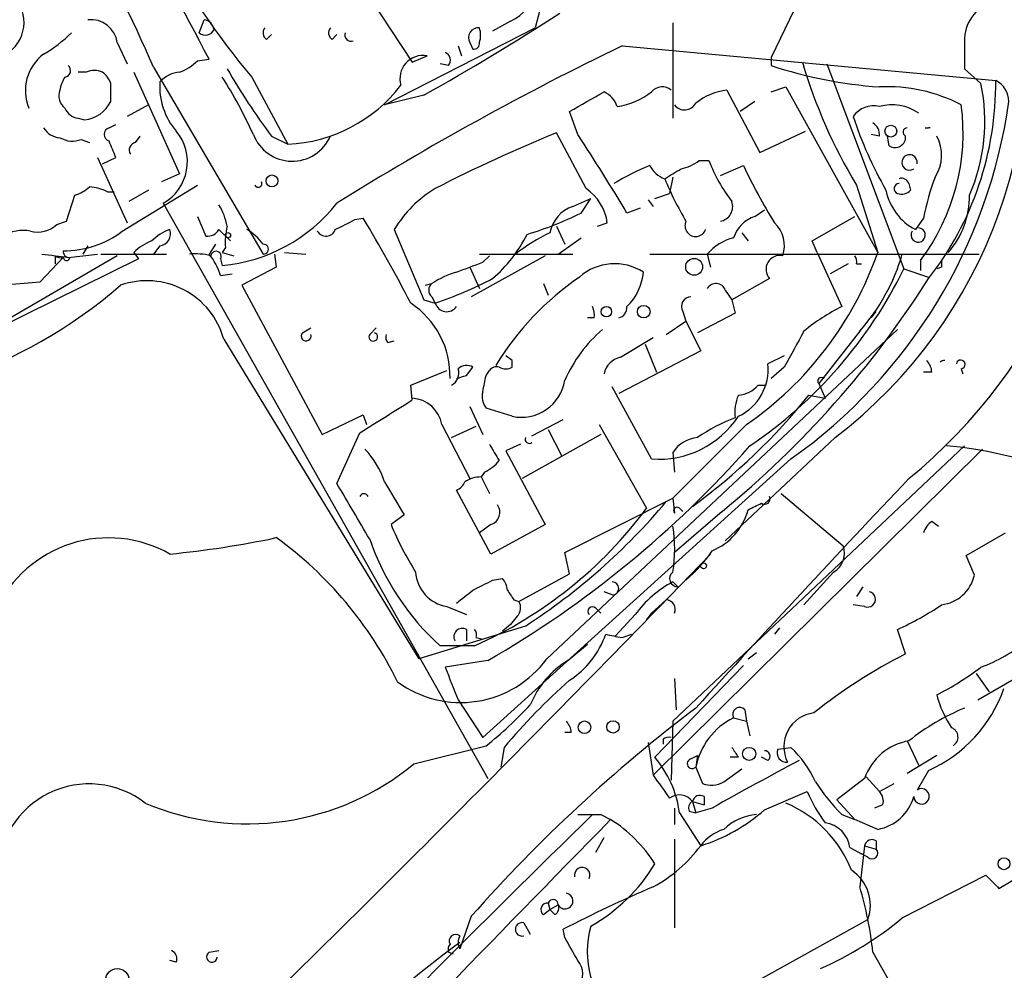
# Model space of a CAD drawing. Extents: x 7 to 135907, y 0 to 81674.
# Drawn here: x 572 to 623, y 25113 to 25162 of the extents above; entities that cross this region are included whole.
import ezdxf

# ---------------------------------------------------------------- set-up
doc = ezdxf.new("R2010")
doc.units = 0
doc.header["$MEASUREMENT"] = 0
doc.layers.add('MAIN', color=5, linetype='CONTINUOUS')

msp = doc.modelspace()

# ---------------------------------------------------------------- linework, layer by layer
at = {"layer": 'MAIN'}
for p, q in [((600.1173, 25166.0169), (599.0167, 25161.6989)), ((589.8727, 25164.1542), (592.6667, 25159.9209)), ((612.394, 25162.6302), (611.2087, 25160.1749)), ((581.66, 25161.4449), (581.914, 25162.1222)), ((591.2273, 25157.7196), (599.0167, 25161.6989)), ((597.7467, 25162.0376), (596.8153, 25161.5296)), ((606.1287, 25161.9529), (606.1287, 25157.0422)), ((585.1313, 25161.1062), (585.3853, 25161.3602)), ((588.518, 25161.1062), (588.772, 25161.3602)), ((577.4267, 25160.9369), (577.9347, 25159.8362)), ((595.0373, 25160.7676), (595.2067, 25160.2596)), ((595.63, 25160.9369), (595.7993, 25160.5982)), ((603.504, 25160.7676), (622.808, 25158.9896)), ((621.1993, 25160.8522), (621.1993, 25159.5822)), ((581.5753, 25160.0056), (582.168, 25160.0902)), ((592.6667, 25159.9209), (593.4287, 25160.2596)), ((611.2087, 25160.1749), (611.2087, 25159.7516)), ((579.2893, 25159.6669), (584.962, 25150.0149)), ((594.5293, 25159.7516), (594.106, 25159.8362)), ((614.0873, 25159.8362), (618.0667, 25149.2529)), ((621.1993, 25159.5822), (622.046, 25158.8202)), ((575.818, 25159.4129), (575.3947, 25159.4129)), ((578.2733, 25159.4129), (580.644, 25154.1636)), ((584.3693, 25159.1589), (586.232, 25155.6876)), ((577.088, 25157.8889), (577.088, 25158.8202)), ((611.2087, 25158.3969), (611.9707, 25158.6509)), ((611.9707, 25158.6509), (616.712, 25150.0996)), ((593.2593, 25158.2276), (591.2273, 25157.7196)), ((608.9227, 25158.4816), (610.616, 25155.2642)), ((579.0353, 25157.7196), (577.9347, 25157.1269)), ((610.362, 25157.8889), (609.6, 25157.3809)), ((575.3947, 25157.0422), (575.7333, 25156.9576)), ((601.218, 25156.1956), (600.7947, 25157.3809)), ((577.0033, 25156.5342), (577.342, 25156.7036)), ((619.1673, 25156.5342), (619.3367, 25156.5342)), ((578.358, 25155.7722), (578.612, 25156.1109)), ((585.3853, 25156.1109), (586.232, 25155.6876)), ((601.6413, 25153.4016), (600.1173, 25156.2802)), ((610.616, 25155.2642), (612.9867, 25156.3649)), ((616.7967, 25156.1109), (616.3733, 25156.1956)), ((617.3047, 25155.6029), (617.22, 25156.1109)), ((575.564, 25155.9416), (575.9873, 25155.7722)), ((576.4107, 25155.0102), (577.9347, 25151.6236)), ((576.6647, 25154.6716), (577.342, 25155.0102)), ((607.4833, 25154.8409), (607.9913, 25154.8409)), ((608.584, 25154.0789), (609.7693, 25154.5869)), ((580.644, 25154.1636), (579.7127, 25153.7402)), ((606.1287, 25153.9942), (605.9593, 25153.1476)), ((577.6807, 25151.2002), (581.5753, 25153.5709)), ((615.6113, 25153.5709), (616.712, 25150.0996)), ((618.3207, 25153.6556), (618.4053, 25153.3169)), ((574.802, 25151.7082), (575.2253, 25153.0629)), ((576.9187, 25153.2322), (577.2573, 25153.2322)), ((579.0353, 25153.3169), (578.0193, 25152.7242)), ((605.1973, 25152.8936), (605.9593, 25153.1476)), ((579.7973, 25152.6396), (596.5613, 25122.9216)), ((600.964, 25152.4702), (601.8953, 25152.8936)), ((601.3873, 25152.1316), (601.8953, 25152.8936)), ((604.8587, 25152.8089), (605.1127, 25152.4702)), ((581.5753, 25151.9622), (581.9987, 25150.9462)), ((604.4353, 25152.3856), (603.758, 25152.1316)), ((610.362, 25151.9622), (610.87, 25152.3009)), ((613.3253, 25150.6922), (615.5267, 25151.9622)), ((574.294, 25151.5389), (574.802, 25151.7082)), ((589.7033, 25151.7929), (590.1267, 25151.8776)), ((600.1173, 25151.4542), (600.5407, 25150.5229)), ((602.234, 25151.4542), (602.742, 25151.6236)), ((619.0827, 25151.8776), (618.6593, 25151.2849)), ((582.676, 25151.2849), (583.2687, 25150.6922)), ((591.7353, 25151.2849), (593.2593, 25147.6442)), ((609.6847, 25151.1156), (610.0233, 25150.6922)), ((575.9027, 25150.4382), (575.6487, 25150.0149)), ((579.628, 25150.4382), (579.2893, 25150.0149)), ((582.5067, 25150.5229), (582.168, 25150.0149)), ((600.202, 25150.0149), (601.3873, 25150.8616)), ((613.5793, 25150.0996), (613.3253, 25150.6922)), ((577.4267, 25149.9302), (566.928, 25143.8342)), ((574.2093, 25149.9302), (574.2093, 25149.5069)), ((574.8867, 25149.8456), (576.4107, 25150.0149)), ((576.58, 25150.0149), (579.9667, 25150.0149)), ((578.2733, 25150.0996), (578.5273, 25149.7609)), ((583.0147, 25150.3536), (582.8453, 25150.0996)), ((582.8453, 25150.0996), (583.438, 25149.9302)), ((585.5547, 25150.0149), (585.6393, 25149.3376)), ((586.0627, 25150.0996), (587.1633, 25150.0149)), ((599.5247, 25149.9302), (595.7147, 25147.8136)), ((596.138, 25150.0149), (600.964, 25150.0149)), ((596.3073, 25149.5916), (596.646, 25149.9302)), ((604.9433, 25150.0149), (621.9613, 25150.0149)), ((607.9067, 25150.0149), (608.076, 25149.3376)), ((613.5793, 25150.0996), (614.8493, 25147.3056)), ((578.5273, 25149.7609), (566.3353, 25143.7496)), ((573.4473, 25148.5756), (574.6327, 25149.8456)), ((582.7607, 25149.7609), (582.8453, 25149.4222)), ((615.188, 25149.5069), (614.2567, 25148.9989)), ((615.6113, 25149.5069), (615.8653, 25149.5069)), ((618.9133, 25149.6762), (618.9133, 25149.1682)), ((582.7607, 25148.9142), (583.3533, 25148.9989)), ((585.6393, 25149.3376), (583.8613, 25148.4062)), ((595.63, 25149.3376), (596.138, 25148.2369)), ((618.0667, 25149.2529), (619.3367, 25148.8296)), ((620.014, 25149.3376), (619.76, 25149.2529)), ((571.3307, 25148.4062), (573.4473, 25148.5756)), ((583.8613, 25148.4062), (588.01, 25140.7016)), ((593.344, 25148.4062), (593.6827, 25148.4909)), ((599.44, 25148.4909), (599.694, 25147.8982)), ((611.124, 25148.7449), (609.1767, 25147.6442)), ((608.838, 25148.1522), (609.1767, 25147.6442)), ((593.2593, 25147.6442), (593.852, 25147.4749)), ((593.6827, 25147.8136), (593.852, 25147.4749)), ((609.1767, 25147.6442), (609.346, 25146.9669)), ((606.6367, 25147.0516), (606.806, 25146.5436)), ((609.346, 25146.9669), (607.3987, 25145.9509)), ((616.3733, 25146.7129), (616.6273, 25147.0516)), ((602.0647, 25146.7129), (601.726, 25146.7129)), ((605.79, 25145.8662), (606.806, 25146.5436)), ((606.806, 25146.5436), (607.568, 25145.0196)), ((586.994, 25145.9509), (587.4173, 25146.2049)), ((590.4653, 25145.8662), (590.804, 25146.2049)), ((599.6093, 25129.1022), (617.728, 25146.1202)), ((615.7807, 25146.0356), (613.664, 25143.3262)), ((582.93, 25145.6122), (593.0053, 25129.1022)), ((591.3967, 25145.4429), (591.7353, 25145.5276)), ((603.4193, 25144.6809), (605.1127, 25145.6969)), ((604.6893, 25145.3582), (605.282, 25143.9189)), ((607.568, 25145.0196), (603.3347, 25142.8182)), ((597.8313, 25144.5116), (597.4927, 25144.7656)), ((597.8313, 25144.1729), (597.8313, 25144.5116)), ((611.886, 25144.7656), (611.0393, 25144.3422)), ((592.582, 25143.2416), (594.4447, 25144.0036)), ((595.4607, 25143.7496), (595.7993, 25144.1729)), ((596.4767, 25143.7496), (596.646, 25144.0036)), ((611.886, 25144.1729), (611.2087, 25143.5802)), ((619.506, 25143.9189), (619.0827, 25143.9189)), ((621.03, 25144.0882), (621.1147, 25143.8342)), ((613.664, 25143.3262), (614.0027, 25142.5642)), ((613.918, 25143.5802), (614.0027, 25143.7496)), ((592.6667, 25142.4796), (592.582, 25143.2416)), ((605.028, 25139.4316), (602.996, 25143.1569)), ((610.5313, 25143.2416), (610.9547, 25143.2416)), ((613.156, 25142.7336), (614.0027, 25142.5642)), ((595.63, 25142.1409), (596.3073, 25140.7016)), ((597.8313, 25141.6329), (596.4767, 25142.0562)), ((588.01, 25140.7016), (590.1267, 25141.7176)), ((590.1267, 25141.7176), (590.296, 25141.2096)), ((598.8473, 25140.6169), (600.456, 25141.4636)), ((588.772, 25138.1616), (589.9573, 25140.7862)), ((594.1907, 25141.2096), (595.63, 25138.4156)), ((594.6987, 25140.5322), (595.9687, 25141.1249)), ((602.4033, 25140.7016), (598.3393, 25138.4156)), ((599.694, 25140.9556), (600.3713, 25139.6009)), ((602.3187, 25141.2096), (604.774, 25136.8916)), ((609.9387, 25141.2096), (606.1287, 25137.3996)), ((598.2547, 25140.1936), (597.4927, 25139.8549)), ((614.5107, 25140.5322), (608.838, 25135.1982)), ((597.4927, 25139.8549), (599.5247, 25136.0449)), ((622.1307, 25139.9396), (605.1127, 25123.0909)), ((621.1993, 25140.1089), (606.1287, 25125.8849)), ((606.1287, 25139.7702), (606.2133, 25138.7542)), ((612.2247, 25139.4316), (596.3073, 25125.0382)), ((596.392, 25138.7542), (596.2227, 25138.5002)), ((596.2227, 25138.5002), (596.646, 25137.6536)), ((596.7307, 25134.5209), (594.9527, 25137.8229)), ((611.7167, 25137.6536), (614.934, 25134.9442)), ((600.5407, 25134.6056), (606.1287, 25137.3996)), ((606.1287, 25137.3996), (606.2133, 25136.6376)), ((608.6687, 25136.7222), (606.2133, 25134.6056)), ((606.4673, 25136.8916), (606.6367, 25136.7222)), ((592.2433, 25136.5529), (591.566, 25136.0449)), ((619.506, 25136.2142), (619.8447, 25135.9602)), ((596.7307, 25136.0449), (596.138, 25135.6216)), ((599.5247, 25136.0449), (596.7307, 25134.5209)), ((621.284, 25134.4362), (623.316, 25135.6216)), ((600.7947, 25133.5049), (600.5407, 25134.6056)), ((608.076, 25134.5209), (605.4513, 25131.8116)), ((621.7073, 25133.4202), (621.284, 25134.4362)), ((614.426, 25133.5896), (612.902, 25131.8962)), ((596.8153, 25133.1662), (597.3233, 25133.2509)), ((598.17, 25132.0656), (600.7947, 25133.5049)), ((606.1287, 25133.0816), (606.3827, 25132.8276)), ((602.996, 25132.4042), (602.5727, 25132.5736)), ((615.95, 25132.8276), (615.6113, 25132.3196)), ((597.916, 25132.1502), (598.17, 25132.0656)), ((605.79, 25132.1502), (605.028, 25131.4729)), ((594.4447, 25131.8116), (595.4607, 25131.3882)), ((602.1493, 25131.7269), (602.4033, 25131.4729)), ((616.0347, 25131.8116), (615.442, 25131.8962)), ((598.0853, 25131.3036), (597.7467, 25130.8802)), ((604.1813, 25131.3882), (603.1653, 25130.2876)), ((605.028, 25131.4729), (604.774, 25131.1342)), ((598.5087, 25130.7956), (593.0053, 25129.1022)), ((595.4607, 25130.6262), (595.4607, 25130.0336)), ((597.7467, 25130.8802), (597.3233, 25130.5416)), ((611.632, 25130.7109), (611.378, 25130.3722)), ((618.1513, 25129.3562), (617.728, 25130.6262)), ((595.9687, 25130.2029), (596.3073, 25130.1182)), ((603.504, 25130.2029), (604.012, 25130.3722)), ((595.884, 25129.7796), (594.106, 25129.7796)), ((600.71, 25129.0176), (601.726, 25129.8642)), ((596.5613, 25129.0176), (594.36, 25128.6789)), ((610.0233, 25129.1022), (610.4467, 25129.4409)), ((609.7693, 25128.7636), (605.1973, 25124.0222)), ((621.8767, 25126.9856), (624.5013, 25128.5096)), ((606.2133, 25128.0862), (606.298, 25126.4776)), ((621.792, 25128.3402), (622.4693, 25127.4089)), ((595.0373, 25126.9856), (596.3073, 25125.0382)), ((609.854, 25126.4776), (609.9387, 25125.8849)), ((609.2613, 25126.0542), (609.9387, 25125.8849)), ((606.1287, 25125.8849), (606.044, 25122.8369)), ((609.9387, 25125.8849), (610.108, 25125.1229)), ((600.8793, 25125.2922), (600.5407, 25125.2922)), ((605.6207, 25124.9536), (605.6207, 25124.6996)), ((592.7513, 25123.6836), (596.4767, 25124.6149)), ((597.408, 25124.5302), (597.2387, 25123.5142)), ((604.8587, 25124.7842), (605.1127, 25123.0909)), ((611.5473, 25124.4456), (612.2247, 25124.5302)), ((618.236, 25124.8689), (618.8287, 25123.5989)), ((607.06, 25123.9376), (607.3987, 25124.1069)), ((607.3987, 25124.1069), (607.314, 25123.5142)), ((609.5153, 25124.0222), (609.092, 25124.0222)), ((611.0393, 25123.8529), (610.7007, 25124.0222)), ((619.76, 25124.1069), (618.236, 25123.1756)), ((607.314, 25123.5142), (607.6527, 25122.6676)), ((608.7533, 25122.7522), (609.6847, 25123.4296)), ((616.0347, 25122.9216), (614.5953, 25121.8209)), ((616.1193, 25123.0062), (616.7967, 25122.2442)), ((619.3367, 25123.3449), (618.744, 25122.3289)), ((616.7967, 25122.2442), (617.5587, 25122.6676)), ((607.7373, 25121.9902), (607.7373, 25121.5669)), ((610.87, 25121.3129), (613.0713, 25122.2442)), ((606.2133, 25121.3976), (606.2133, 25120.5509)), ((607.1447, 25121.7362), (607.7373, 25121.5669)), ((607.1447, 25121.7362), (607.314, 25121.1436)), ((608.1607, 25121.3976), (607.314, 25121.1436)), ((614.5953, 25121.8209), (615.5267, 25120.8049)), ((616.966, 25121.5669), (616.5427, 25121.3976)), ((602.4033, 25121.0589), (602.9113, 25120.8049)), ((606.4673, 25121.1436), (607.568, 25119.4502)), ((606.9753, 25121.2282), (607.314, 25121.1436)), ((614.8493, 25121.0589), (615.5267, 25120.8049)), ((616.712, 25120.2969), (615.5267, 25120.8049)), ((602.1493, 25119.1116), (602.5727, 25119.8736)), ((606.2133, 25119.7889), (606.2133, 25115.2169)), ((615.2727, 25119.3656), (615.8653, 25119.0269)), ((616.0347, 25119.4502), (615.7807, 25117.3336)), ((616.0347, 25119.4502), (616.6273, 25119.2809)), ((616.6273, 25119.7042), (616.6273, 25119.2809)), ((616.204, 25118.8576), (615.8653, 25119.0269)), ((617.982, 25115.7249), (622.3, 25117.9262)), ((622.9773, 25117.2489), (623.9933, 25117.8416)), ((599.694, 25116.4869), (599.7787, 25116.1482)), ((599.7787, 25116.1482), (600.202, 25116.4022)), ((595.7147, 25115.8096), (595.122, 25114.1162)), ((599.44, 25115.8942), (599.7787, 25116.1482)), ((600.0327, 25115.8942), (599.7787, 25116.1482)), ((598.424, 25115.4709), (598.7627, 25114.8782)), ((607.6527, 25110.8989), (616.204, 25115.6402)), ((600.5407, 25114.7089), (600.456, 25115.1322)), ((582.168, 25113.9469), (582.676, 25114.0316)), ((594.5293, 25113.9469), (594.7833, 25113.8622)), ((616.458, 25113.9469), (622.3, 25103.7022)), ((580.4747, 25113.4389), (580.136, 25113.5236))]:
    msp.add_line(p, q, dxfattribs=at)
for centre, radius in [((617.3893, 25156.365), 0.3052), ((585.417, 25153.7932), 0.3085), ((583.1416, 25150.9886), 0.1338), ((607.2266, 25149.3567), 0.4372), ((604.6245, 25147.0392), 0.3268), ((602.6923, 25147.0387), 0.2691), ((607.7161, 25133.9071), 0.1496), ((601.5619, 25125.5727), 0.3249), ((603.0383, 25125.5886), 0.3224), ((610.072, 25124.1959), 0.3379), ((623.2313, 25118.5189), 0.3052), ((577.4266, 25112.5076), 0.5986)]:
    msp.add_circle(centre, radius, dxfattribs=at)
for centre, radius, start, end in [((-3650.2383, 24734.7272), 4300.0793, 5.7019135, 6.4881573), ((-3147.1503, 23177.8833), 4223.3824, 27.9915335, 28.2207155), ((533.7028, 25140.493), 49.4547, 22.81185, 41.94943), ((618.6847, 25187.6962), 44.631, 198.36155, 219.74752), ((599.0375, 25160.7224), 25.4374, 307.46554, 12.98987), ((596.5898, 25164.3515), 2.587, 296.56406, 346.12007), ((570.6577, 25161.993), 1.9484, 282.41845, 24.45515), ((623.2558, 25161.0576), 2.0668, 112.36717, 185.7037), ((576.0416, 25160.7284), 1.4007, 8.5605, 95.69106), ((581.8295, 25161.5297), 0.5985, 8.11656, 81.88344), ((534.1104, 25264.366), 121.507, 299.130088, 302.999349), ((581.9805, 25161.8017), 0.4797, 228.06784, 336.98962), ((585.3584, 25161.441), 0.4046, 140.39571, 235.85035), ((588.7452, 25161.4411), 0.4047, 140.42467, 235.84658), ((596.0872, 25161.1824), 0.519, 84.38278, 208.2342), ((594.9, 25161.3179), 1.2953, 342.89402, 17.10598), ((600.4627, 25160.1864), 28.1581, 309.36111, 3.59682), ((570.154, 25166.3634), 6.9442, 299.91078, 314.90373), ((589.5159, 25161.3422), 0.3366, 162.23782, 287.77838), ((670.4035, 25022.0974), 153.9642, 115.754336, 122.018834), ((595.8416, 25160.8946), 0.2994, 261.87802, 8.12198), ((575.0423, 25158.4545), 2.3671, 127.0311, 202.459), ((593.2336, 25159.0689), 1.2066, 80.69459, 196.03606), ((594.2189, 25160.0338), 0.4195, 317.72447, 70.34709), ((574.68, 25159.4901), 0.3333, 276.42562, 51.67575), ((579.7278, 25161.8806), 2.6323, 290.3688, 314.57673), ((615.0066, 25178.1062), 36.8946, 210.1376, 216.59574), ((618.4181, 25181.6171), 23.0234, 251.7518, 265.96165), ((639.546, 25167.8919), 27.8919, 196.60557, 210.89361), ((576.0408, 25158.2763), 1.5908, 146.30194, 172.58505), ((576.2413, 25158.3972), 1.1004, 67.37092, 112.62427), ((575.9868, 25158.4812), 1.1522, 17.11077, 53.96056), ((580.743, 25157.9449), 1.4713, 93.85811, 139.27199), ((561.9109, 25145.8759), 24.7929, 24.59719, 32.39537), ((583.0986, 25158.6507), 3.4799, 175.81092, 221.06062), ((585.8865, 25163.4723), 7.7924, 272.54123, 322.56496), ((605.5783, 25157.9313), 0.7208, 49.75991, 139.76598), ((617.2022, 25150.4071), 8.2538, 62.36975, 92.81602), ((606.4305, 25158.8285), 16.3783, 321.99953, 0.56358), ((612.7515, 25156.8679), 9.4973, 336.38188, 11.86247), ((622.2426, 25157.8829), 1.2428, 0.27663, 62.93805), ((575.2114, 25158.1853), 0.8046, 158.39297, 232.11752), ((347.6745, 25602.405), 511.9729, 299.630294, 299.859469), ((602.04, 25157.2414), 1.2724, 18.01487, 65.24971), ((602.6401, 25161.5134), 3.9262, 278.93667, 307.45977), ((609.2559, 25155.4413), 3.0585, 96.25434, 129.41436), ((575.4736, 25157.8531), 0.8147, 201.82622, 264.44265), ((575.5726, 25158.6424), 1.6924, 275.44852, 333.56213), ((606.7361, 25158.1209), 0.6591, 217.50976, 331.27644), ((596.4941, 25161.6923), 27.2579, 305.24707, 351.97911), ((616.4945, 25156.3804), 1.2904, 76.45591, 144.65331), ((617.4555, 25155.3226), 2.4043, 55.17041, 105.90284), ((610.1198, 25156.2905), 11.0034, 323.05023, 7.46255), ((635.1073, 25163.5856), 20.6988, 198.1818, 209.74244), ((574.548, 25157.1268), 1.1039, 212.4692, 265.5993), ((577.1021, 25156.1955), 0.3527, 106.26215, 253.7333), ((616.1194, 25156.1955), 0.6826, 352.88019, 60.26137), ((618.2407, 25156.3131), 0.2211, 91.21777, 246.14803), ((619.379, 25156.2272), 0.3099, 82.1549, 97.8451), ((575.0983, 25157.0848), 1.2344, 239.04261, 292.16428), ((578.5837, 25154.7845), 2.4644, 299.5015, 39.88713), ((586.4607, 25156.9552), 2.1457, 200.73325, 336.82841), ((630.6651, 25081.5351), 80.7465, 112.229491, 117.123469), ((504.1358, 25092.6935), 116.0063, 30.821785, 33.188961), ((617.601, 25156.0686), 0.5519, 237.53358, 4.39552), ((617.9856, 25155.1219), 2.0314, 326.28099, 29.13405), ((365.5278, 25070.7706), 227.9508, 21.687971, 21.917186), ((578.4285, 25155.3913), 0.3874, 100.48609, 213.11996), ((618.3539, 25154.7482), 0.3976, 348.89075, 303.73803), ((609.6431, 25142.859), 12.6345, 111.83779, 121.29211), ((606.0982, 25155.119), 1.2716, 204.73706, 252.00248), ((606.0659, 25156.7232), 2.3563, 281.90556, 306.98029), ((616.0751, 25157.9777), 8.6711, 201.20801, 217.29121), ((639.7052, 25168.92), 33.1903, 205.58477, 211.40796), ((479.1397, 25365.8202), 246.8298, 300.848158, 301.077361), ((617.9397, 25153.5286), 0.4016, 18.43495, 108.43495), ((630.4861, 25149.8262), 11.5864, 158.91633, 169.80192), ((574.8197, 25154.6905), 1.6774, 283.99316, 314.11354), ((575.873, 25151.2324), 2.2567, 62.39483, 87.09677), ((584.708, 25153.6555), 0.1893, 206.55151, 26.57859), ((622.2794, 25160.8208), 17.9573, 202.63555, 210.4947), ((617.8211, 25153.3931), 0.2626, 91.83284, 249.23197), ((597.1137, 25148.0232), 6.2901, 121.23448, 148.76552), ((600.1914, 25151.2743), 2.5744, 7.79804, 55.7229), ((620.0089, 25153.8846), 2.9291, 191.17528, 242.56451), ((617.9397, 25153.7401), 0.6292, 250.33821, 317.73121), ((617.0447, 25153.0143), 4.4089, 318.61652, 0.6316), ((579.9521, 25150.8756), 3.1999, 10.41727, 31.65407), ((582.0501, 25157.9544), 8.5692, 275.32458, 321.66766), ((601.4965, 25150.8084), 1.7451, 107.76731, 169.86078), ((608.4415, 25152.4722), 0.7772, 280.56531, 18.91986), ((592.4873, 25170.6267), 20.5251, 287.3069, 295.69726), ((610.9407, 25150.2827), 1.7764, 109.01225, 160.9806), ((573.3202, 25152.5552), 1.4075, 254.29895, 313.77659), ((586.362, 25150.6499), 3.3604, 166.15191, 185.05859), ((462.1953, 25405.5389), 283.9812, 296.45046, 296.679643), ((527.3163, 25113.9635), 73.3664, 27.178736, 31.116346), ((607.3044, 25151.4735), 0.5509, 154.78393, 339.97957), ((610.3196, 25150.4594), 1.5734, 340.34544, 47.72533), ((572.5583, 25149.1542), 2.0812, 79.45137, 120.56479), ((574.6749, 25155.1376), 4.9536, 269.51189, 307.35801), ((581.0522, 25148.8172), 2.6323, 110.3688, 134.57673), ((579.538, 25151.068), 0.6361, 278.13265, 19.93617), ((582.0833, 25151.6235), 0.6826, 262.88019, 330.26137), ((582.6337, 25148.7872), 2.9041, 36.70378, 59.32419), ((588.2021, 25151.4574), 0.5149, 209.9657, 340.4285), ((591.9689, 25154.3488), 7.4089, 310.85411, 333.39552), ((603.8103, 25142.6169), 9.4065, 115.37865, 128.14231), ((618.8015, 25151.0007), 0.3699, 147.36249, 85.78306), ((580.1223, 25148.2217), 2.6354, 110.37614, 134.55571), ((584.9761, 25150.2689), 0.2544, 266.82267, 93.17733), ((610.0005, 25148.172), 2.7893, 105.36754, 138.64673), ((616.5378, 25488.6327), 341.3378, 262.76196, 262.991124), ((574.5056, 25150.3111), 0.4825, 232.12085, 285.27178), ((574.9289, 25150.1418), 0.2992, 171.85365, 278.14635), ((581.4482, 25146.6703), 3.3577, 76.13717, 95.06095), ((579.4945, 25147.8653), 3.4305, 17.80378, 38.80066), ((582.5208, 25149.8879), 0.2714, 332.10383, 171.03396), ((599.6338, 25156.0862), 18.0971, 304.71003, 340.68237), ((611.6581, 25149.2259), 0.7187, 78.50714, 222.00558), ((615.1461, 25149.634), 0.4823, 344.71883, 37.89166), ((608.1356, 25152.8633), 10.2501, 318.23254, 343.86572), ((574.802, 25149.8455), 0.1693, 179.96616, 0.03384), ((468.63, 25487.9876), 361.6813, 290.442381, 290.671564), ((603.123, 25146.7551), 2.76, 57.53008, 131.2658), ((704.6639, 25149.5069), 84.6501, 179.885408, 180.114592), ((596.1492, 25144.8627), 4.3872, 105.82646, 124.2084), ((601.7832, 25149.3366), 2.8328, 314.19621, 354.87607), ((596.8268, 25159.704), 23.6719, 304.1287, 333.80049), ((560.3831, 25168.4387), 26.4118, 267.2995, 310.67078), ((578.9577, 25144.5173), 4.1204, 15.41, 109.29772), ((593.9365, 25148.1522), 0.4232, 126.84553, 233.14635), ((586.1419, 25169.5571), 23.3895, 289.24688, 297.15072), ((609.7817, 25136.4966), 14.9665, 124.50872, 148.76443), ((608.3528, 25147.9796), 0.515, 19.58198, 150.02466), ((576.8761, 25175.6768), 50.2815, 309.21943, 327.61387), ((590.1369, 25143.7218), 4.4793, 358.18847, 56.91624), ((594.4428, 25147.6534), 0.6172, 196.81128, 325.70232), ((607.0769, 25147.3056), 0.5083, 91.9054, 209.9854), ((600.8356, 25146.8397), 1.2356, 354.10992, 22.15187), ((603.1814, 25147.2699), 0.5777, 285.3882, 3.54293), ((620.1689, 25137.021), 11.5789, 117.34978, 128.87318), ((587.1799, 25145.7797), 0.2527, 137.35725, 20.01992), ((590.6488, 25145.7393), 0.223, 145.33408, 71.57317), ((591.7779, 25145.7393), 0.4829, 164.76361, 217.86666), ((607.4752, 25140.3853), 7.6001, 131.01097, 155.84255), ((1078.0704, 24891.1035), 530.4451, 151.275382, 151.504564), ((603.631, 25143.6226), 1.0792, 101.31201, 168.69319), ((608.3595, 25144.0663), 2.694, 295.40647, 5.8782), ((618.5485, 25143.8593), 0.9594, 3.56181, 42.83733), ((620.1532, 25144.1786), 0.3343, 84.83505, 132.04198), ((621.0018, 25144.314), 0.2276, 277.11877, 172.88123), ((594.339, 25143.8765), 0.7297, 299.53355, 16.86546), ((595.4769, 25143.6033), 0.6545, 60.48965, 132.19478), ((597.0271, 25143.7069), 0.483, 74.76673, 142.09796), ((597.4927, 25144.8076), 0.7194, 241.91393, 298.07905), ((552.8567, 25270.6649), 133.8753, 288.327124, 288.556307), ((384.693, 25185.6811), 215.8949, 348.571573, 348.800729), ((598.3093, 25143.8394), 2.2577, 257.77674, 351.2411), ((613.791, 25143.4532), 0.1796, 45, 225), ((597.2391, 25142.649), 0.9657, 164.75789, 217.86666), ((609.4171, 25144.2001), 1.4698, 273.83093, 319.29596), ((167.9536, 25818.9963), 798.7841, 301.8911758, 302.1203541), ((592.5853, 25140.9381), 1.6281, 9.59885, 87.13426), ((588.5036, 25162.4563), 31.571, 306.189, 321.33909), ((611.5065, 25141.8444), 2.1807, 155.93614, 187.80646), ((605.3973, 25144.3531), 4.9353, 265.70868, 326.55271), ((611.9921, 25134.1024), 7.902, 109.56427, 125.54172), ((808.5564, 25266.7591), 246.8296, 210.848162, 211.077365), ((598.7097, 25140.4475), 0.2181, 157.14978, 309.10278), ((607.5256, 25138.8814), 1.6557, 94.39579, 147.53279), ((587.1736, 25136.9655), 4.2512, 17.53308, 44.39388), ((569.664, 25175.688), 53.8664, 299.95591, 318.6615), ((618.5188, 25119.8367), 20.3475, 22.10505, 85.06841), ((595.587, 25140.5754), 1.9912, 293.84621, 321.90419), ((-130.0639, 24713.3928), 834.9572, 30.3501724, 30.5793528), ((1015.0563, 25391.3971), 493.6764, 210.849657, 211.078842), ((594.6566, 25138.5423), 0.778, 292.37172, 337.62828), ((596.2146, 25136.9889), 1.5113, 89.69292, 123.70269), ((1135.0875, 24647.525), 712.7563, 136.4710072, 137.7713316), ((590.169, 25137.4082), 0.2249, 19.74807, 160.25193), ((580.4721, 25158.5426), 33.094, 303.02539, 319.9096), ((525.692, 25306.3162), 189.3282, 296.45046, 296.679656), ((610.87, 25137.3678), 0.2793, 232.69527, 24.62046), ((586.8801, 25150.1468), 22.2686, 293.84919, 323.4702), ((596.519, 25136.6799), 0.6693, 288.43766, 34.69678), ((606.3403, 25136.7646), 0.1796, 45, 225), ((606.9315, 25137.6497), 3.2046, 292.55509, 344.75209), ((620.1828, 25135.2833), 1.1509, 126.01859, 162.90642), ((607.0358, 25142.4905), 16.7589, 202.61939, 212.08083), ((598.9277, 25134.7749), 7.2979, 350.65281, 9.34719), ((576.9748, 25128.9472), 6.4078, 60.43967, 155.12869), ((575.6535, 25181.9641), 47.6545, 275.39736, 282.09574), ((573.8027, 25119.0544), 20.155, 26.08576, 54.03595), ((602.9413, 25139.5805), 13.1955, 199.00726, 227.96602), ((601.3835, 25139.3504), 8.2248, 311.2453, 325.48645), ((613.8901, 25134.5631), 1.1113, 298.83225, 20.05579), ((594.7611, 25133.7146), 1.9292, 183.7151, 260.56014), ((606.3827, 25133.2509), 0.4234, 126.86719, 270), ((469.3173, 25386.8922), 283.9588, 296.450451, 296.679652), ((596.6218, 25132.5995), 0.9573, 3.51548, 42.87922), ((602.996, 25132.7429), 0.3387, 270, 90), ((608.8244, 25128.0151), 5.739, 118.01582, 144.0025), ((619.7651, 25133.8754), 1.9948, 277.16777, 346.80948), ((426.0608, 25343.9574), 271.0323, 308.546022, 308.775218), ((724.735, 25217.0714), 152.6259, 213.578058, 213.807262), ((616.1934, 25132.182), 0.403, 246.80701, 76.32235), ((-286.4283, 25999.2225), 1244.1334, 314.1811123, 315.8188878), ((597.638, 25131.739), 0.6243, 315.77238, 31.54617), ((605.77, 25131.6668), 0.4838, 336.37537, 87.63082), ((601.98, 25131.5575), 0.2394, 45.01692, 225), ((611.6736, 25144.2165), 14.8779, 294.0127, 304.09659), ((595.249, 25130.2452), 0.4358, 60.94157, 209.04694), ((595.503, 25130.3298), 0.4827, 344.75737, 37.88123), ((598.2939, 25131.8835), 4.6177, 302.79047, 340.89605), ((645.4018, 25341.9431), 215.8456, 258.578058, 258.807262), ((619.2597, 25136.3066), 8.1207, 290.06659, 309.42344), ((7349.2873, 35424.0403), 12346.0402, 236.49505198, 236.72423449), ((595.1652, 25132.3565), 5.5083, 233.70596, 323.78564), ((603.1646, 25124.9543), 4.7472, 121.13577, 158.01324), ((630.4652, 25104.9898), 27.3012, 116.81039, 128.66059), ((1018.0362, 25297.1623), 455.9476, 201.686242, 201.915418), ((612.5989, 25141.1485), 15.6441, 297.24201, 307.14795), ((622.4921, 25103.4459), 32.7683, 131.46379, 139.95146), ((616.4157, 25129.9404), 7.2133, 293.88749, 340.88434), ((625.2206, 25128.6786), 5.647, 194.76319, 213.69007), ((655.3413, 25063.1204), 79.5706, 127.126788, 138.534493), ((583.863, 25140.5302), 20.3077, 308.39865, 317.19725), ((609.5841, 25126.2288), 0.367, 42.67057, 208.40861), ((625.8264, 25115.4027), 12.0807, 112.52052, 128.41071), ((610.8723, 25122.8027), 3.6287, 116.35674, 168.69254), ((613.6058, 25124.5725), 1.7467, 96.43619, 207.41739), ((599.9238, 25125.2335), 0.9573, 3.51548, 42.87922), ((620.3437, 25125.0605), 0.5174, 300.54976, 69.84186), ((605.9169, 25124.573), 0.4823, 74.71883, 127.89166), ((736.3459, 25208.9261), 152.6259, 213.57026, 213.799443), ((612.0071, 25124.2612), 0.4954, 158.14705, 275.58399), ((608.4409, 25120.4849), 5.5391, 24.16256, 46.91303), ((618.8175, 25121.9703), 2.9409, 99.7256, 161.12701), ((600.9927, 25120.4477), 5.5187, 7.24426, 40.3692), ((607.1293, 25123.6913), 0.2559, 105.7147, 316.20338), ((610.864, 25124.0767), 0.2843, 308.0712, 88.79056), ((584.1379, 25134.0846), 13.5045, 247.02185, 309.62924), ((703.8256, 24951.8888), 194.6407, 117.933116, 119.438879), ((901.8773, 25334.1599), 364.1694, 215.421722, 215.650892), ((575.9699, 25117.9196), 4.7239, 52.18789, 179.91995), ((608.1184, 25123.8106), 1.2342, 247.83222, 300.95818), ((622.7926, 25128.8018), 11.0927, 213.0497, 224.26805), ((618.9769, 25122.0008), 0.4024, 181.50968, 125.36883), ((606.4673, 25121.2282), 0.8467, 36.86719, 126.86719), ((607.5256, 25121.6657), 0.3874, 56.88004, 169.51391), ((619.9685, 25125.1638), 7.4897, 202.94305, 217.19946), ((616.2792, 25122.6442), 2.3868, 280.44698, 344.09747), ((616.3735, 25121.7786), 0.6292, 340.33821, 47.73121), ((607.314, 25121.3975), 0.3787, 116.55828, 206.55828), ((609.5671, 25115.919), 6.2161, 21.33173, 67.25237), ((1150.6504, 24557.9862), 786.187, 134.2577918, 136.0249188), ((601.8107, 25417.3587), 296.3004, 269.885389, 270.114592), ((604.7943, 25128.2252), 9.2029, 287.54129, 311.31448), ((610.7172, 25118.1952), 2.8765, 95.39605, 133.05875), ((5229.3821, 20603.0459), 6466.4038, 135.68113208, 135.9103155), ((598.9743, 25114.5819), 7.3638, 32.31962, 57.68038), ((613.7907, 25119.1536), 1.4971, 8.14093, 81.85907), ((609.4313, 25118.0948), 2.3041, 107.11297, 143.96714), ((601.6112, 25123.8778), 7.4221, 298.14918, 323.37713), ((616.4156, 25119.3797), 0.3874, 56.88004, 169.51391), ((616.4157, 25119.0693), 0.2992, 225, 45), ((601.4441, 25117.9289), 0.4049, 334.86515, 192.45053), ((597.4562, 25123.1606), 9.0261, 299.45962, 329.05236), ((614.1894, 25116.3798), 2.146, 339.8408, 57.02896), ((791.9635, 25286.9124), 239.462, 224.885409, 225.114592), ((636.1463, 25045.6611), 78.1027, 113.412213, 117.191521), ((598.556, 25112.1278), 17.9942, 5.80216, 16.81633), ((600.5618, 25116.5927), 0.4072, 207.89947, 81.0281), ((599.6479, 25116.1559), 0.3342, 82.07114, 231.53563), ((599.942, 25116.4083), 0.2602, 358.656, 162.41474), ((599.8631, 25116.2329), 0.3788, 296.59887, 26.54476), ((598.3393, 25115.1323), 0.3491, 75.95579, 284.04022), ((606.4333, 25113.9723), 4.7287, 163.6733, 227.68613), ((606.4606, 25129.5812), 18.0205, 293.8556, 309.74325), ((594.9104, 25114.531), 0.3372, 51.13854, 208.48028), ((595.7569, 25114.4549), 0.7196, 151.92142, 208.07858), ((635.772, 25059.5986), 68.2762, 126.539445, 140.041039), ((594.995, 25114.0738), 0.4827, 142.11877, 195.24263), ((304.5463, 24944.7866), 341.3009, 29.62978, 29.858956), ((580.0511, 25113.6082), 0.4561, 338.21492, 68.1706), ((582.3138, 25113.7102), 0.278, 121.63181, 356.43266), ((600.4418, 25112.8463), 1.0302, 318.88837, 41.10744)]:
    msp.add_arc(centre, radius, start, end, dxfattribs=at)

doc.saveas('drawing.dxf')
